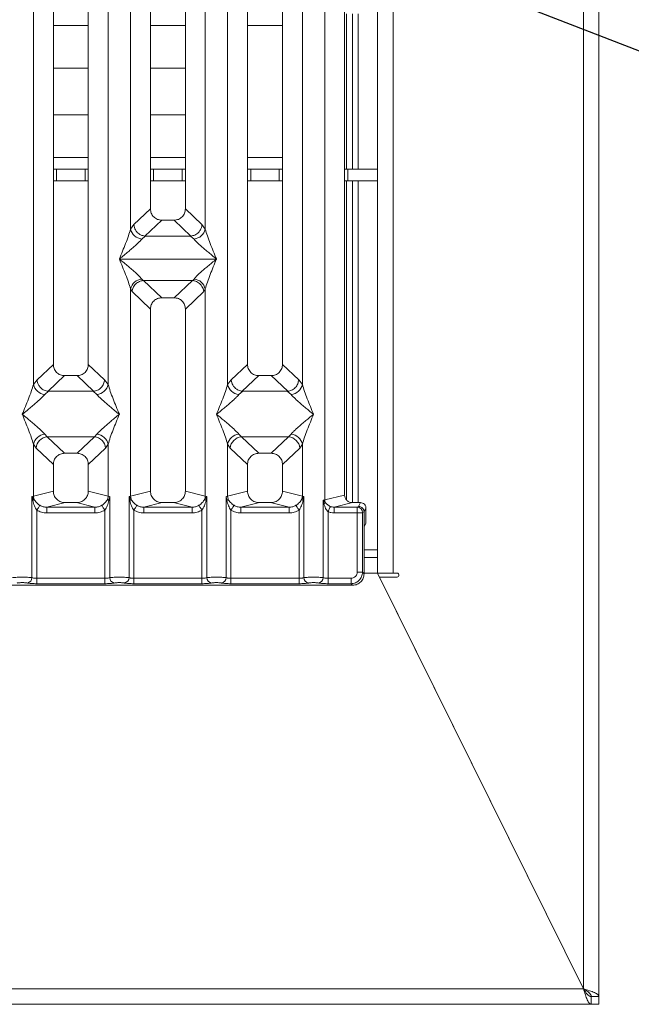
# Model space of a CAD drawing. Units: millimetres. Extents: x 5 to 415, y 5 to 292.
# Drawn here: x 168 to 184, y 78 to 103 of the extents above; entities that cross this region are included whole.
import ezdxf

# ---------------------------------------------------------------- set-up
doc = ezdxf.new("R2010")
doc.units = ezdxf.units.MM
doc.layers.add('BEMAßUNG', color=96, linetype='Continuous')
doc.dimstyles.new('SLDDIMSTYLE3', dxfattribs={"dimtxt": 0.18, "dimasz": 1.016, "dimexe": 0, "dimexo": 0.0625, "dimgap": 0, "dimtad": 0, "dimtih": 1, "dimtoh": 1, "dimdec": 0, "dimrnd": 1e-09, "dimzin": 0, "dimdsep": 46, "dimtxsty": 'Standard', "dimblk1": 'DOT', "dimblk2": 'DOT', "dimsah": 1, "dimcen": 0.09, "dimadec": 0, "dimazin": 0, "dimtfac": 1.016, "dimtdec": 0, "dimtofl": 0, "dimtmove": 0, "dimatfit": 3, "dimldrblk": 'DOT', "dimfxl": 0, "dimfrac": 2, "dimtolj": 1, "dimtzin": 0, "dimarcsym": 0})

# ---------------------------------------------------------------- blocks, each defined once
blk = doc.blocks.new('_DOT')
at = {"color": 0, "linetype": 'ByBlock', "lineweight": -2}
blk.add_line((-0.5, 0), (-1, 0), dxfattribs=at)
at = {"color": 0, "linetype": 'ByBlock', "const_width": 0.5}
blk.add_lwpolyline([(-0.25, 0, 1), (0.25, 0, 1)], format="xyb", close=True, dxfattribs=at)

msp = doc.modelspace()

# ---------------------------------------------------------------- linework, layer by layer
at = {"color": 7, "linetype": 'Continuous', "lineweight": 15}
for p, q in [((177.2078, 152.7919), (177.2078, 89.4919)), ((177.6078, 89.0919), (177.6078, 152.7919)), ((182.5078, 152.7919), (182.5078, 78.3933)), ((182.9078, 78.1919), (182.9078, 152.7919)), ((168.8581, 116.5474), (168.8581, 94.4671)), ((169.7581, 94.4671), (169.7581, 116.5474)), ((170.8465, 97.9517), (170.8465, 116.5474)), ((171.3581, 116.5474), (171.3581, 98.4701)), ((172.2581, 98.4701), (172.2581, 116.5474)), ((172.7698, 116.5474), (172.7698, 97.9517)), ((173.8581, 116.5474), (173.8581, 94.4671)), ((174.7581, 94.4671), (174.7581, 116.5474)), ((175.8465, 90.9793), (175.8465, 116.5474)), ((176.3581, 116.5474), (176.3581, 91.1039)), ((168.3465, 93.9517), (168.3465, 109.4653)), ((170.2698, 109.4653), (170.2698, 93.9517)), ((173.3465, 93.9517), (173.3465, 109.4653)), ((175.2698, 109.4653), (175.2698, 93.9517)), ((176.5578, 103.4919), (176.5578, 99.4919)), ((176.7078, 103.4919), (176.7078, 99.4919)), ((168.8581, 102.0919), (169.7581, 102.0919)), ((171.3581, 102.0919), (172.2581, 102.0919)), ((169.7581, 100.8919), (168.8581, 100.8919)), ((172.2581, 100.8919), (171.3581, 100.8919)), ((168.8581, 99.4919), (168.9392, 99.4919)), ((168.9392, 99.4919), (168.9392, 99.1919)), ((169.6764, 99.4919), (168.9392, 99.4919)), ((169.6764, 99.1919), (169.6764, 99.4919)), ((169.6764, 99.4919), (169.7581, 99.4919)), ((171.3581, 99.4919), (171.4392, 99.4919)), ((171.4392, 99.4919), (171.4392, 99.1919)), ((172.1764, 99.4919), (171.4392, 99.4919)), ((172.1764, 99.1919), (172.1764, 99.4919)), ((172.1764, 99.4919), (172.2581, 99.4919)), ((173.8581, 99.4919), (173.9392, 99.4919)), ((173.9392, 99.4919), (173.9392, 99.1919)), ((174.6764, 99.4919), (173.9392, 99.4919)), ((174.6764, 99.1919), (174.6764, 99.4919)), ((174.6764, 99.4919), (174.7581, 99.4919)), ((176.3581, 99.4919), (176.4392, 99.4919)), ((176.4392, 99.4919), (176.4392, 99.1919)), ((177.2078, 99.4919), (176.4392, 99.4919)), ((168.9392, 99.1919), (168.8581, 99.1919)), ((169.6764, 99.1919), (168.9392, 99.1919)), ((169.7581, 99.1919), (169.6764, 99.1919)), ((171.4392, 99.1919), (171.3581, 99.1919)), ((172.1764, 99.1919), (171.4392, 99.1919)), ((172.2581, 99.1919), (172.1764, 99.1919)), ((173.9392, 99.1919), (173.8581, 99.1919)), ((174.6764, 99.1919), (173.9392, 99.1919)), ((174.7581, 99.1919), (174.6764, 99.1919)), ((176.4392, 99.1919), (176.3581, 99.1919)), ((177.2078, 99.1919), (176.4392, 99.1919)), ((176.5578, 99.1919), (176.5578, 90.9081)), ((176.7078, 99.1919), (176.7078, 90.9073)), ((171.3581, 98.4701), (170.9308, 98.0649)), ((172.6854, 98.0649), (172.2581, 98.4701)), ((171.6476, 98.1817), (171.2161, 97.7725)), ((171.6476, 98.1817), (171.9686, 98.1817)), ((172.4002, 97.7725), (171.9686, 98.1817)), ((170.9308, 98.0649), (170.8465, 97.9517)), ((172.7698, 97.9517), (172.6854, 98.0649)), ((171.2234, 97.7722), (171.1349, 97.695)), ((171.2161, 97.7725), (171.2234, 97.7722)), ((172.3929, 97.7722), (171.2234, 97.7722)), ((172.4002, 97.7725), (172.3929, 97.7722)), ((172.4814, 97.695), (172.3929, 97.7722)), ((170.5581, 97.1814), (170.559, 97.1802)), ((170.559, 97.1802), (170.5581, 97.1789)), ((173.0572, 97.1802), (170.559, 97.1802)), ((173.0572, 97.1802), (173.0581, 97.1814)), ((173.0581, 97.1789), (173.0572, 97.1802)), ((171.1349, 96.6654), (171.1686, 96.6256)), ((171.1686, 96.6256), (171.1789, 96.6261)), ((171.1789, 96.6261), (172.4373, 96.6261)), ((171.1789, 96.6261), (171.6476, 96.1817)), ((172.4373, 96.6261), (171.9686, 96.1817)), ((172.4373, 96.6261), (172.4477, 96.6256)), ((172.4477, 96.6256), (172.4814, 96.6654)), ((170.8465, 91.0776), (170.8465, 96.4087)), ((170.8465, 96.4087), (170.8856, 96.3413)), ((170.8856, 96.3413), (171.3581, 95.8933)), ((172.7307, 96.3413), (172.2581, 95.8933)), ((172.7307, 96.3413), (172.7698, 96.4087)), ((172.7698, 96.4087), (172.7698, 91.0776)), ((171.9686, 96.1817), (171.6476, 96.1817)), ((171.3581, 95.8933), (171.3581, 91.2023)), ((172.2581, 91.2023), (172.2581, 95.8933)), ((168.8581, 94.4671), (168.4398, 94.0704)), ((170.1765, 94.0704), (169.7581, 94.4671)), ((173.8581, 94.4671), (173.4398, 94.0704)), ((175.1765, 94.0704), (174.7581, 94.4671)), ((168.4398, 94.0704), (168.3465, 93.9517)), ((169.1476, 94.1787), (168.7236, 93.7766)), ((169.1476, 94.1787), (169.4686, 94.1787)), ((169.8927, 93.7766), (169.4686, 94.1787)), ((170.2698, 93.9517), (170.1765, 94.0704)), ((173.4398, 94.0704), (173.3465, 93.9517)), ((174.1476, 94.1787), (173.7236, 93.7766)), ((174.1476, 94.1787), (174.4686, 94.1787)), ((174.8927, 93.7766), (174.4686, 94.1787)), ((175.2698, 93.9517), (175.1765, 94.0704)), ((168.7344, 93.7762), (168.6349, 93.695)), ((168.7236, 93.7766), (168.7344, 93.7762)), ((169.8818, 93.7762), (168.7344, 93.7762)), ((169.8818, 93.7762), (169.8927, 93.7766)), ((169.9814, 93.695), (169.8818, 93.7762)), ((173.7344, 93.7762), (173.6349, 93.695)), ((173.7236, 93.7766), (173.7344, 93.7762)), ((174.8818, 93.7762), (173.7344, 93.7762)), ((174.8818, 93.7762), (174.8927, 93.7766)), ((174.9814, 93.695), (174.8818, 93.7762)), ((168.6349, 92.6679), (168.7006, 92.6025)), ((168.7006, 92.6025), (169.9156, 92.6025)), ((168.7006, 92.6025), (169.1476, 92.1787)), ((169.4686, 92.1787), (169.9156, 92.6025)), ((169.9156, 92.6025), (169.9814, 92.6679)), ((173.6349, 92.6679), (173.7006, 92.6025)), ((174.9156, 92.6025), (173.7006, 92.6025)), ((173.7006, 92.6025), (174.1476, 92.1787)), ((174.4686, 92.1787), (174.9156, 92.6025)), ((174.9156, 92.6025), (174.9814, 92.6679)), ((168.3465, 91.0776), (168.3465, 92.4112)), ((168.3465, 92.4112), (168.4123, 92.313)), ((168.4123, 92.313), (168.8581, 91.8903)), ((170.204, 92.313), (169.7581, 91.8903)), ((170.2698, 92.4112), (170.204, 92.313)), ((170.2698, 92.4112), (170.2698, 91.0776)), ((173.3465, 91.0776), (173.3465, 92.4112)), ((173.3465, 92.4112), (173.4123, 92.313)), ((173.8581, 91.8903), (173.4123, 92.313)), ((175.204, 92.313), (174.7581, 91.8903)), ((175.204, 92.313), (175.2698, 92.4112)), ((175.2698, 92.4112), (175.2698, 91.0776)), ((169.4686, 92.1787), (169.1476, 92.1787)), ((174.4686, 92.1787), (174.1476, 92.1787)), ((168.8581, 91.8903), (168.8581, 91.2023)), ((169.7581, 91.2023), (169.7581, 91.8903)), ((173.8581, 91.8903), (173.8581, 91.2023)), ((174.7581, 91.2023), (174.7581, 91.8903)), ((168.3076, 91.0659), (168.3465, 91.0776)), ((168.3076, 88.9775), (168.3076, 91.0659)), ((168.3583, 90.9985), (168.3076, 91.0659)), ((168.3076, 91.0659), (168.3261, 90.9589)), ((168.8581, 91.2023), (168.3465, 91.0776)), ((168.3465, 91.0776), (168.3582, 90.9984)), ((170.2698, 91.0776), (169.7581, 91.2023)), ((170.2698, 91.0776), (170.258, 90.9985)), ((170.2698, 91.0776), (170.3087, 91.0659)), ((170.2902, 90.9589), (170.3087, 91.0659)), ((170.3087, 91.0659), (170.3087, 88.9775)), ((170.8076, 91.0659), (170.8465, 91.0776)), ((170.8076, 88.9775), (170.8076, 91.0659)), ((170.8582, 90.9985), (170.8076, 91.0659)), ((170.8076, 91.0659), (170.8261, 90.9589)), ((171.3581, 91.2023), (170.8465, 91.0776)), ((172.7698, 91.0776), (172.2581, 91.2023)), ((172.8087, 91.0659), (172.758, 90.9985)), ((172.7698, 91.0776), (172.8087, 91.0659)), ((172.7902, 90.9589), (172.8087, 91.0659)), ((172.8087, 91.0659), (172.8087, 88.9775)), ((173.3076, 91.0659), (173.3465, 91.0776)), ((173.3076, 88.9775), (173.3076, 91.0659)), ((173.3076, 91.0659), (173.3261, 90.9589)), ((173.3465, 91.0776), (173.8581, 91.2023)), ((173.3582, 90.9985), (173.3465, 91.0776)), ((175.2698, 91.0776), (174.7581, 91.2023)), ((175.2698, 91.0776), (175.258, 90.9984)), ((175.2698, 91.0776), (175.3087, 91.0659)), ((175.2902, 90.9589), (175.3087, 91.0659)), ((175.3087, 91.0659), (175.3087, 88.9775)), ((175.8465, 90.9793), (176.3581, 91.1039)), ((169.1642, 90.9073), (168.6877, 90.7912)), ((168.6877, 90.6416), (168.6877, 90.7912)), ((168.6877, 90.7912), (169.9286, 90.7912)), ((169.1642, 90.9073), (169.452, 90.9073)), ((169.9286, 90.7912), (169.452, 90.9073)), ((169.9286, 90.6416), (169.9286, 90.7912)), ((171.6642, 90.9073), (171.1877, 90.7912)), ((171.1877, 90.6416), (171.1877, 90.7912)), ((171.1877, 90.7912), (172.4286, 90.7912)), ((171.6642, 90.9073), (171.952, 90.9073)), ((172.4286, 90.7912), (171.952, 90.9073)), ((172.4286, 90.6416), (172.4286, 90.7912)), ((174.1642, 90.9073), (173.6877, 90.7912)), ((173.6877, 90.6416), (173.6877, 90.7912)), ((173.6877, 90.7912), (174.9286, 90.7912)), ((174.1642, 90.9073), (174.452, 90.9073)), ((174.9286, 90.7912), (174.452, 90.9073)), ((174.9286, 90.6416), (174.9286, 90.7912)), ((175.8076, 90.9695), (175.8465, 90.9793)), ((175.8076, 88.9775), (175.8076, 90.9695)), ((175.856, 90.9207), (175.8076, 90.9695)), ((175.8076, 90.9695), (175.8257, 90.8768)), ((176.5622, 90.9073), (176.0857, 90.7912)), ((176.0857, 90.7912), (176.0857, 90.6416)), ((176.0857, 90.7912), (176.6828, 90.7912)), ((176.5622, 90.9073), (176.7685, 90.9073)), ((176.7197, 90.8096), (176.6828, 90.7912)), ((176.7685, 90.9073), (176.7197, 90.8096)), ((176.9083, 90.7673), (176.8594, 90.6694)), ((176.9083, 90.4957), (176.9083, 90.7673)), ((168.4323, 90.7156), (168.4323, 88.9594)), ((169.9286, 90.6416), (168.6877, 90.6416)), ((170.184, 88.9594), (170.184, 90.7156)), ((170.9323, 90.7156), (170.9323, 88.9594)), ((172.4286, 90.6416), (171.1877, 90.6416)), ((172.684, 88.9594), (172.684, 90.7156)), ((173.4323, 90.7156), (173.4323, 88.9594)), ((174.9286, 90.6416), (173.6877, 90.6416)), ((175.184, 88.9594), (175.184, 90.7156)), ((175.9323, 90.6745), (175.9323, 88.9594)), ((176.6814, 90.6416), (176.0857, 90.6416)), ((176.6814, 89.1178), (176.6814, 90.6416)), ((176.8201, 90.6416), (176.6814, 90.6416)), ((176.8201, 90.6416), (176.8201, 89.1178)), ((176.8594, 90.6704), (176.8214, 90.6515)), ((176.8594, 90.6694), (176.8594, 90.6704)), ((176.8594, 90.6694), (176.8594, 90.0947)), ((176.9042, 90.371), (176.8659, 90.2942)), ((176.8594, 89.0785), (176.8594, 90.0947)), ((177.2078, 89.4919), (176.8594, 89.4919)), ((177.2078, 89.4919), (177.2078, 89.0919)), ((176.8201, 89.1178), (176.6814, 89.1178)), ((176.8594, 89.0785), (176.8201, 89.1178)), ((177.2078, 89.0919), (182.5069, 78.3919)), ((177.2078, 89.0919), (177.6078, 89.0919)), ((182.5078, 78.3933), (177.2583, 88.9919)), ((177.2583, 88.9919), (177.7078, 88.9919)), ((177.7078, 89.0919), (177.6078, 89.0919)), ((167.054, 88.7814), (176.5623, 88.7814)), ((168.4323, 88.8207), (168.4323, 88.9594)), ((168.4323, 88.9594), (170.184, 88.9594)), ((170.184, 88.8207), (168.4323, 88.8207)), ((170.184, 88.8207), (170.184, 88.9594)), ((170.9323, 88.8207), (170.9323, 88.9594)), ((172.684, 88.9594), (170.9323, 88.9594)), ((172.684, 88.8207), (170.9323, 88.8207)), ((172.684, 88.8207), (172.684, 88.9594)), ((173.4323, 88.8207), (173.4323, 88.9594)), ((175.184, 88.9594), (173.4323, 88.9594)), ((175.184, 88.8207), (173.4323, 88.8207)), ((175.184, 88.8207), (175.184, 88.9594)), ((175.9323, 88.8207), (175.9323, 88.9594)), ((176.523, 88.9594), (175.9323, 88.9594)), ((176.523, 88.8207), (175.9323, 88.8207)), ((176.523, 88.8207), (176.523, 88.9594)), ((176.5623, 88.7814), (176.523, 88.8207)), ((178.3473, 86.7932), (178.3462, 86.7932)), ((178.4452, 86.5932), (178.4463, 86.5932)), ((181.2078, 81.0151), (181.2078, 81.0179)), ((109.1087, 78.3919), (182.5069, 78.3919)), ((182.7078, 77.9919), (182.7078, 78.1919)), ((182.9078, 78.1919), (182.7078, 78.1919)), ((182.7078, 78.1919), (182.9078, 78.1919)), ((182.9078, 77.9919), (182.9078, 78.1919)), ((108.9078, 77.9919), (182.7078, 77.9919)), ((182.9078, 77.9919), (182.7078, 77.9919))]:
    msp.add_line(p, q, dxfattribs=at)
at = {"color": 8, "linetype": 'Continuous', "lineweight": 15}
for p, q in [((176.4078, 103.4919), (176.4078, 99.4919)), ((168.8581, 103.1919), (169.7581, 103.1919)), ((171.3581, 103.1919), (172.2581, 103.1919)), ((173.8581, 103.1919), (174.7581, 103.1919)), ((169.7581, 99.7919), (168.8581, 99.7919)), ((172.2581, 99.7919), (171.3581, 99.7919)), ((174.7581, 99.7919), (173.8581, 99.7919)), ((176.4078, 99.1919), (176.4078, 90.9764)), ((177.2078, 89.6919), (176.8594, 89.6919)), ((177.2078, 89.0919), (176.8594, 89.0919)), ((178.2984, 86.8919), (178.2973, 86.8919)), ((178.5454, 86.3932), (178.5443, 86.3932)), ((182.5078, 78.3919), (182.5078, 78.3933))]:
    msp.add_line(p, q, dxfattribs=at)
at = {"color": 7, "linetype": 'Continuous', "lineweight": 15, "flags": 128}
for points in [[(168.4323, 90.7156), (168.446, 90.7369), (168.4593, 90.7577), (168.4718, 90.7772), (168.4832, 90.795), (168.4931, 90.8105), (168.5013, 90.8232), (168.5074, 90.8328), (168.5114, 90.8391)], [(170.184, 90.7156), (170.1703, 90.7369), (170.157, 90.7577), (170.1445, 90.7772), (170.1331, 90.795), (170.1232, 90.8105), (170.115, 90.8232), (170.1088, 90.8328), (170.1048, 90.8391)], [(171.0114, 90.8391), (171.0074, 90.8328), (171.0013, 90.8232), (170.9931, 90.8105), (170.9832, 90.795), (170.9718, 90.7772), (170.9593, 90.7577), (170.946, 90.7369), (170.9323, 90.7156)], [(172.684, 90.7156), (172.6703, 90.7369), (172.657, 90.7577), (172.6445, 90.7772), (172.6331, 90.795), (172.6232, 90.8105), (172.615, 90.8232), (172.6088, 90.8328), (172.6048, 90.8391)], [(173.5114, 90.8391), (173.5074, 90.8328), (173.5013, 90.8232), (173.4931, 90.8105), (173.4832, 90.795), (173.4718, 90.7772), (173.4593, 90.7577), (173.446, 90.7369), (173.4323, 90.7156)], [(175.184, 90.7156), (175.1703, 90.7369), (175.157, 90.7577), (175.1445, 90.7772), (175.1331, 90.795), (175.1232, 90.8105), (175.115, 90.8232), (175.1088, 90.8328), (175.1048, 90.8391)], [(175.9323, 90.6745), (175.943, 90.6981), (175.9534, 90.721), (175.9632, 90.7425), (175.972, 90.762), (175.9797, 90.7788), (175.9859, 90.7925), (175.9905, 90.8026), (175.9933, 90.8089)]]:
    msp.add_lwpolyline(points, dxfattribs=at)
at = {"color": 7, "linetype": 'Continuous', "lineweight": 15}
for centre, radius, start, end in [((171.1687, 98.0233), 0.33, 192.52042, 264.11634), ((172.4476, 98.0233), 0.33, 275.88364, 347.47959), ((171.1687, 96.3371), 0.3301, 95.885, 167.4783), ((172.4476, 96.3371), 0.3301, 12.5218, 84.115), ((168.6687, 94.0232), 0.33, 192.51887, 264.11797), ((169.9476, 94.0232), 0.33, 275.882, 347.48123), ((173.6687, 94.0232), 0.33, 192.51888, 264.1179), ((174.9476, 94.0232), 0.33, 275.88208, 347.48117), ((168.6687, 92.3396), 0.33, 95.88378, 167.47953), ((168.7272, 92.2877), 0.316, 94.82582, 175.39552), ((169.8891, 92.2877), 0.316, 4.60432, 85.17427), ((169.9476, 92.3396), 0.33, 12.52035, 84.11642), ((173.6687, 92.3396), 0.33, 95.88366, 167.47959), ((173.7272, 92.2877), 0.316, 94.82585, 175.39556), ((174.889, 92.2877), 0.316, 4.60444, 85.17416), ((174.9476, 92.3396), 0.33, 12.52043, 84.11635), ((171.1588, 91.0835), 0.3124, 181.07389, 195.78756), ((172.4574, 91.0835), 0.3124, 344.21285, 358.92571), ((170.7663, 91.0403), 0.101, 306.32628, 335.551), ((172.85, 91.0403), 0.101, 204.44847, 233.67425), ((175.7605, 90.9543), 0.1013, 310.05335, 340.61133), ((176.0549, 90.9832), 0.2084, 181.07615, 197.44908), ((176.6806, 90.6505), 0.1408, 0.44412, 89.13261), ((177.7078, 89.0419), 0.05, 270, 90), ((168.1654, 88.9787), 0.1422, 280.43895, 359.52516), ((170.4509, 88.9787), 0.1422, 180.47521, 259.56068), ((170.6654, 88.9787), 0.1422, 280.43932, 359.52479), ((172.9509, 88.9787), 0.1422, 180.4753, 259.56059), ((173.1654, 88.9787), 0.1422, 280.43936, 359.52475), ((175.4509, 88.9787), 0.1422, 180.47527, 259.56061), ((175.6654, 88.9787), 0.1422, 280.43937, 359.52474)]:
    msp.add_arc(centre, radius, start, end, dxfattribs=at)
for points, knots in [([(171.3581, 98.4701), (171.3619, 98.4332), (171.3676, 98.3766), (171.4033, 98.309), (171.4402, 98.2635), (171.4859, 98.2267), (171.5539, 98.1911), (171.6106, 98.1854), (171.6476, 98.1817)], [0, 0, 0, 0, 0.2422999, 0.3710266, 0.4993663, 0.6275531, 0.7568233, 1, 1, 1, 1]), ([(171.9686, 98.1817), (172.0057, 98.1854), (172.0624, 98.1911), (172.1303, 98.2267), (172.176, 98.2634), (172.2129, 98.3089), (172.2486, 98.3766), (172.2544, 98.4332), (172.2581, 98.4701)], [0, 0, 0, 0, 0.2431759, 0.3722166, 0.5006331, 0.6287303, 0.757701, 1, 1, 1, 1]), ([(170.5581, 97.1814), (170.6124, 97.3148), (170.6939, 97.5149), (170.7949, 97.776), (170.8293, 97.8932), (170.8465, 97.9517)], [0, 0, 0, 0, 0.5002159, 0.7504579, 1, 1, 1, 1]), ([(170.9308, 98.0649), (170.9344, 98.0389), (170.9408, 97.9919), (170.9724, 97.9234), (171.025, 97.8534), (171.1098, 97.7916), (171.1818, 97.7787), (171.2161, 97.7725)], [0, 0, 0, 0, 0.1783734, 0.3214045, 0.50064, 0.7621947, 1, 1, 1, 1]), ([(172.6854, 98.0649), (172.6819, 98.0389), (172.6754, 97.9919), (172.6439, 97.9234), (172.5912, 97.8534), (172.5065, 97.7916), (172.4345, 97.7787), (172.4002, 97.7725)], [0, 0, 0, 0, 0.1783718, 0.321377, 0.5006386, 0.762186, 1, 1, 1, 1]), ([(172.7698, 97.9517), (172.787, 97.8932), (172.8214, 97.776), (172.9224, 97.5149), (173.0038, 97.3148), (173.0581, 97.1814)], [0, 0, 0, 0, 0.249542, 0.4997841, 1, 1, 1, 1]), ([(171.1349, 97.695), (171.1215, 97.6782), (171.1008, 97.652), (171.0615, 97.6119), (171.0188, 97.5705), (170.9589, 97.5161), (170.8769, 97.4449), (170.7825, 97.3655), (170.674, 97.2762), (170.5989, 97.2148), (170.5581, 97.1814)], [0, 0, 0, 0, 0.1158951, 0.1806628, 0.2504036, 0.3670413, 0.5001455, 0.6587924, 0.8145197, 1, 1, 1, 1]), ([(173.0581, 97.1814), (173.0173, 97.2148), (172.9422, 97.2762), (172.8338, 97.3655), (172.7394, 97.4448), (172.6573, 97.5162), (172.5858, 97.5814), (172.5238, 97.6419), (172.4948, 97.6781), (172.4814, 97.695)], [0, 0, 0, 0, 0.1854933, 0.3412503, 0.4999282, 0.6330346, 0.7497067, 0.884077, 1, 1, 1, 1]), ([(170.8465, 96.4087), (170.8293, 96.4672), (170.7949, 96.5844), (170.6939, 96.8454), (170.6124, 97.0455), (170.5581, 97.1789)], [0, 0, 0, 0, 0.2495336, 0.4997909, 1, 1, 1, 1]), ([(170.5581, 97.1789), (170.5989, 97.1456), (170.674, 97.0842), (170.7825, 96.9948), (170.8769, 96.9155), (170.959, 96.8442), (171.0305, 96.779), (171.0925, 96.7185), (171.1214, 96.6822), (171.1349, 96.6654)], [0, 0, 0, 0, 0.1854947, 0.3412442, 0.499932, 0.6330308, 0.749704, 0.8840832, 1, 1, 1, 1]), ([(172.4814, 96.6654), (172.4947, 96.6822), (172.5155, 96.7083), (172.5548, 96.7485), (172.5975, 96.7899), (172.6574, 96.8442), (172.7393, 96.9155), (172.8338, 96.9948), (172.9422, 97.0842), (173.0173, 97.1456), (173.0581, 97.1789)], [0, 0, 0, 0, 0.1158962, 0.1806644, 0.2504058, 0.3670445, 0.5001412, 0.6587894, 0.8145268, 1, 1, 1, 1]), ([(173.0581, 97.1789), (173.0038, 97.0455), (172.9224, 96.8454), (172.8214, 96.5844), (172.787, 96.4672), (172.7698, 96.4087)], [0, 0, 0, 0, 0.5002091, 0.7504665, 1, 1, 1, 1]), ([(170.8856, 96.3413), (170.8924, 96.3762), (170.906, 96.446), (170.9636, 96.5247), (171.0231, 96.5734), (171.0872, 96.6096), (171.1369, 96.6193), (171.1686, 96.6256)], [0, 0, 0, 0, 0.2499017, 0.4994282, 0.6482267, 0.775659, 1, 1, 1, 1]), ([(172.4477, 96.6256), (172.4804, 96.6189), (172.5508, 96.6047), (172.6329, 96.5455), (172.6856, 96.4792), (172.7186, 96.414), (172.7263, 96.3675), (172.7307, 96.3413)], [0, 0, 0, 0, 0.2316605, 0.4991414, 0.6664036, 0.8125004, 1, 1, 1, 1]), ([(171.6476, 96.1817), (171.6106, 96.178), (171.5539, 96.1722), (171.486, 96.1367), (171.4403, 96.0999), (171.4033, 96.0544), (171.3676, 95.9868), (171.3619, 95.9302), (171.3581, 95.8933)], [0, 0, 0, 0, 0.2431794, 0.3722199, 0.5006357, 0.6287325, 0.7577022, 1, 1, 1, 1]), ([(172.2581, 95.8933), (172.2544, 95.9302), (172.2486, 95.9867), (172.213, 96.0544), (172.176, 96.0999), (172.1303, 96.1367), (172.0624, 96.1722), (172.0057, 96.178), (171.9686, 96.1817)], [0, 0, 0, 0, 0.242298, 0.3710473, 0.4993656, 0.6275512, 0.7568207, 1, 1, 1, 1]), ([(168.8581, 94.4671), (168.8619, 94.4302), (168.8676, 94.3736), (168.9033, 94.306), (168.9402, 94.2605), (168.9859, 94.2237), (169.0539, 94.1881), (169.1106, 94.1824), (169.1476, 94.1787)], [0, 0, 0, 0, 0.2423194, 0.3710432, 0.4993797, 0.6275626, 0.7568295, 1, 1, 1, 1]), ([(169.4686, 94.1787), (169.5057, 94.1824), (169.5624, 94.1881), (169.6303, 94.2237), (169.676, 94.2604), (169.7129, 94.3059), (169.7486, 94.3736), (169.7544, 94.4302), (169.7581, 94.4671)], [0, 0, 0, 0, 0.2431689, 0.3722067, 0.50062, 0.6287142, 0.7576813, 1, 1, 1, 1]), ([(173.8581, 94.4671), (173.8619, 94.4302), (173.8676, 94.3736), (173.9033, 94.306), (173.9402, 94.2605), (173.9859, 94.2237), (174.0539, 94.1881), (174.1106, 94.1824), (174.1476, 94.1787)], [0, 0, 0, 0, 0.2423194, 0.371043, 0.4993794, 0.6275625, 0.7568297, 1, 1, 1, 1]), ([(174.4686, 94.1787), (174.5057, 94.1824), (174.5624, 94.1881), (174.6303, 94.2237), (174.676, 94.2604), (174.7129, 94.3059), (174.7486, 94.3736), (174.7544, 94.4302), (174.7581, 94.4671)], [0, 0, 0, 0, 0.2431694, 0.3722068, 0.5006202, 0.6287142, 0.7576814, 1, 1, 1, 1]), ([(168.4398, 94.0704), (168.4427, 94.0467), (168.4482, 94.0028), (168.4774, 93.9333), (168.5303, 93.8599), (168.6174, 93.7958), (168.6893, 93.7828), (168.7236, 93.7766)], [0, 0, 0, 0, 0.1616809, 0.2992034, 0.5009217, 0.7623622, 1, 1, 1, 1]), ([(170.1765, 94.0704), (170.1704, 94.0336), (170.1584, 93.9601), (170.0913, 93.8642), (169.999, 93.7958), (169.927, 93.7828), (169.8927, 93.7766)], [0, 0, 0, 0, 0.2503728, 0.500161, 0.7619971, 1, 1, 1, 1]), ([(173.4398, 94.0704), (173.443, 94.0453), (173.4489, 93.9995), (173.4792, 93.9305), (173.5218, 93.8721), (173.5743, 93.8284), (173.6391, 93.7913), (173.69, 93.7824), (173.7236, 93.7766)], [0, 0, 0, 0, 0.1711535, 0.3117201, 0.5002904, 0.647863, 0.7676621, 1, 1, 1, 1]), ([(174.8927, 93.7766), (174.927, 93.7828), (174.999, 93.7958), (175.0913, 93.8642), (175.1584, 93.9601), (175.1704, 94.0336), (175.1765, 94.0704)], [0, 0, 0, 0, 0.2380083, 0.4998398, 0.7496275, 1, 1, 1, 1]), ([(168.0581, 93.1815), (168.1124, 93.3148), (168.1939, 93.5149), (168.2949, 93.776), (168.3293, 93.8932), (168.3465, 93.9517)], [0, 0, 0, 0, 0.5002159, 0.750458, 1, 1, 1, 1]), ([(170.2698, 93.9517), (170.287, 93.8932), (170.3214, 93.776), (170.4224, 93.5149), (170.5038, 93.3148), (170.5581, 93.1815)], [0, 0, 0, 0, 0.2495421, 0.499784, 1, 1, 1, 1]), ([(173.0581, 93.1815), (173.1124, 93.3148), (173.1939, 93.5149), (173.2949, 93.776), (173.3293, 93.8932), (173.3465, 93.9517)], [0, 0, 0, 0, 0.5002159, 0.750458, 1, 1, 1, 1]), ([(175.2698, 93.9517), (175.287, 93.8932), (175.3214, 93.776), (175.4224, 93.5149), (175.5038, 93.3148), (175.5581, 93.1815)], [0, 0, 0, 0, 0.249542, 0.4997841, 1, 1, 1, 1]), ([(168.6349, 93.695), (168.6215, 93.6782), (168.6008, 93.652), (168.5615, 93.6119), (168.5188, 93.5705), (168.4589, 93.5161), (168.3769, 93.4449), (168.2825, 93.3655), (168.174, 93.2762), (168.099, 93.2148), (168.0581, 93.1815)], [0, 0, 0, 0, 0.1159028, 0.1806705, 0.2504111, 0.3670492, 0.5001448, 0.6587922, 0.8145287, 1, 1, 1, 1]), ([(170.5581, 93.1815), (170.5173, 93.2148), (170.4422, 93.2762), (170.3338, 93.3655), (170.2394, 93.4448), (170.1573, 93.5162), (170.0858, 93.5814), (170.0238, 93.6419), (169.9948, 93.6782), (169.9814, 93.695)], [0, 0, 0, 0, 0.1854933, 0.3412419, 0.4999284, 0.6330348, 0.7496984, 0.8840768, 1, 1, 1, 1]), ([(173.6349, 93.695), (173.6215, 93.6782), (173.6008, 93.652), (173.5615, 93.6119), (173.5188, 93.5705), (173.4589, 93.5161), (173.3769, 93.4449), (173.2825, 93.3655), (173.174, 93.2762), (173.099, 93.2148), (173.0581, 93.1815)], [0, 0, 0, 0, 0.1159026, 0.1806704, 0.2504112, 0.3670491, 0.5001448, 0.658792, 0.8145282, 1, 1, 1, 1]), ([(175.5581, 93.1815), (175.5173, 93.2148), (175.4422, 93.2762), (175.3338, 93.3655), (175.2394, 93.4448), (175.1573, 93.5162), (175.0858, 93.5814), (175.0238, 93.6419), (174.9948, 93.6782), (174.9814, 93.695)], [0, 0, 0, 0, 0.1854934, 0.3412417, 0.4999284, 0.6330347, 0.7496985, 0.8840769, 1, 1, 1, 1]), ([(168.3465, 92.4112), (168.3293, 92.4697), (168.2949, 92.5869), (168.1939, 92.848), (168.1124, 93.0481), (168.0581, 93.1815)], [0, 0, 0, 0, 0.249542, 0.4997841, 1, 1, 1, 1]), ([(168.0581, 93.1815), (168.0989, 93.1481), (168.174, 93.0867), (168.2825, 92.9974), (168.3769, 92.9181), (168.459, 92.8467), (168.5305, 92.7815), (168.5925, 92.721), (168.6214, 92.6847), (168.6349, 92.6679)], [0, 0, 0, 0, 0.1854921, 0.3412497, 0.4999364, 0.6330341, 0.7497063, 0.884084, 1, 1, 1, 1]), ([(169.9814, 92.6679), (169.9947, 92.6847), (170.0155, 92.7109), (170.0548, 92.751), (170.0975, 92.7924), (170.1574, 92.8468), (170.2393, 92.918), (170.3338, 92.9973), (170.4422, 93.0867), (170.5173, 93.1481), (170.5581, 93.1815)], [0, 0, 0, 0, 0.1158951, 0.1806627, 0.2504037, 0.367041, 0.5001367, 0.6587835, 0.8145195, 1, 1, 1, 1]), ([(170.5581, 93.1815), (170.5038, 93.0481), (170.4224, 92.848), (170.3214, 92.5869), (170.287, 92.4697), (170.2698, 92.4112)], [0, 0, 0, 0, 0.500216, 0.7504579, 1, 1, 1, 1]), ([(173.3465, 92.4112), (173.3293, 92.4697), (173.2949, 92.5869), (173.1939, 92.848), (173.1124, 93.0481), (173.0581, 93.1815)], [0, 0, 0, 0, 0.249542, 0.4997841, 1, 1, 1, 1]), ([(173.0581, 93.1815), (173.0989, 93.1481), (173.174, 93.0867), (173.2825, 92.9974), (173.3769, 92.9181), (173.459, 92.8467), (173.5305, 92.7815), (173.5925, 92.721), (173.6214, 92.6847), (173.6349, 92.6679)], [0, 0, 0, 0, 0.1854931, 0.34125, 0.4999365, 0.6330342, 0.7497061, 0.8840843, 1, 1, 1, 1]), ([(174.9814, 92.6679), (174.9947, 92.6847), (175.0155, 92.7109), (175.0548, 92.751), (175.0975, 92.7924), (175.1574, 92.8468), (175.2393, 92.918), (175.3338, 92.9973), (175.4422, 93.0867), (175.5173, 93.1481), (175.5581, 93.1815)], [0, 0, 0, 0, 0.1158951, 0.1806627, 0.2504035, 0.3670411, 0.5001366, 0.6587836, 0.81452, 1, 1, 1, 1]), ([(175.5581, 93.1815), (175.5038, 93.0481), (175.4224, 92.848), (175.3214, 92.5869), (175.287, 92.4697), (175.2698, 92.4112)], [0, 0, 0, 0, 0.5002159, 0.750458, 1, 1, 1, 1]), ([(169.1476, 92.1787), (169.1106, 92.175), (169.0539, 92.1692), (168.986, 92.1337), (168.9403, 92.0969), (168.9033, 92.0514), (168.8676, 91.9838), (168.8619, 91.9272), (168.8581, 91.8903)], [0, 0, 0, 0, 0.2431796, 0.3722193, 0.5006352, 0.6287321, 0.7577022, 1, 1, 1, 1]), ([(169.7581, 91.8903), (169.7544, 91.9272), (169.7486, 91.9837), (169.713, 92.0514), (169.676, 92.0969), (169.6303, 92.1337), (169.5624, 92.1692), (169.5057, 92.175), (169.4686, 92.1787)], [0, 0, 0, 0, 0.2422968, 0.3710453, 0.4993631, 0.6275642, 0.7568215, 1, 1, 1, 1]), ([(174.1476, 92.1787), (174.1106, 92.175), (174.0539, 92.1692), (173.986, 92.1337), (173.9403, 92.0969), (173.9033, 92.0514), (173.8676, 91.9838), (173.8619, 91.9272), (173.8581, 91.8903)], [0, 0, 0, 0, 0.2431793, 0.3722194, 0.5006356, 0.6287322, 0.7577022, 1, 1, 1, 1]), ([(174.7581, 91.8903), (174.7544, 91.9272), (174.7486, 91.9837), (174.713, 92.0514), (174.676, 92.0969), (174.6303, 92.1337), (174.5624, 92.1692), (174.5057, 92.175), (174.4686, 92.1787)], [0, 0, 0, 0, 0.24229796, 0.37104726, 0.49936556, 0.62755097, 0.75682054, 1, 1, 1, 1]), ([(168.8581, 91.2023), (168.8622, 91.1649), (168.8686, 91.1073), (168.9066, 91.0386), (168.946, 90.9918), (168.9947, 90.9538), (169.0662, 90.9172), (169.1256, 90.9112), (169.1642, 90.9073)], [0, 0, 0, 0, 0.2361738, 0.3646066, 0.4939658, 0.624085, 0.7555259, 1, 1, 1, 1]), ([(169.452, 90.9073), (169.4906, 90.9112), (169.55, 90.9172), (169.6216, 90.9538), (169.6702, 90.9917), (169.7096, 91.0385), (169.7477, 91.1073), (169.754, 91.1649), (169.7581, 91.2023)], [0, 0, 0, 0, 0.2444751, 0.3757042, 0.5060327, 0.6351769, 0.7638251, 1, 1, 1, 1]), ([(171.3581, 91.2023), (171.3622, 91.1649), (171.3686, 91.1073), (171.4066, 91.0386), (171.446, 90.9918), (171.4947, 90.9538), (171.5662, 90.9172), (171.6256, 90.9112), (171.6642, 90.9073)], [0, 0, 0, 0, 0.2361739, 0.3646071, 0.4939663, 0.6240856, 0.7555258, 1, 1, 1, 1]), ([(171.952, 90.9073), (171.9906, 90.9112), (172.05, 90.9172), (172.1216, 90.9538), (172.1702, 90.9917), (172.2096, 91.0385), (172.2477, 91.1073), (172.254, 91.1649), (172.2581, 91.2023)], [0, 0, 0, 0, 0.2444747, 0.3757042, 0.5060327, 0.6351767, 0.7638252, 1, 1, 1, 1]), ([(173.8581, 91.2023), (173.8622, 91.1649), (173.8686, 91.1073), (173.9066, 91.0386), (173.946, 90.9918), (173.9947, 90.9538), (174.0662, 90.9172), (174.1256, 90.9112), (174.1642, 90.9073)], [0, 0, 0, 0, 0.236174, 0.3646069, 0.493966, 0.6240853, 0.755526, 1, 1, 1, 1]), ([(174.452, 90.9073), (174.4906, 90.9112), (174.55, 90.9172), (174.6216, 90.9538), (174.6702, 90.9917), (174.7096, 91.0385), (174.7477, 91.1073), (174.754, 91.1649), (174.7581, 91.2023)], [0, 0, 0, 0, 0.2444748, 0.3757042, 0.506033, 0.6351768, 0.7638252, 1, 1, 1, 1]), ([(175.3087, 91.0659), (175.3029, 91.0589), (175.2938, 91.0479), (175.2767, 91.0258), (175.2659, 91.01), (175.258, 90.9985)], [0, 0, 0, 0, 0.3144294, 0.4999862, 1, 1, 1, 1]), ([(176.3581, 91.1039), (176.3609, 91.0791), (176.3651, 91.0406), (176.3904, 90.9948), (176.4167, 90.9636), (176.4492, 90.9383), (176.4969, 90.9139), (176.5365, 90.9099), (176.5622, 90.9073)], [0, 0, 0, 0, 0.23616841, 0.36453522, 0.49395589, 0.62401817, 0.75551653, 1, 1, 1, 1]), ([(168.3261, 90.9589), (168.3338, 90.9659), (168.3493, 90.9798), (168.3552, 90.9922), (168.3582, 90.9984)], [0, 0, 0, 0, 0.5000486, 1, 1, 1, 1]), ([(168.3261, 90.9589), (168.3377, 90.9132), (168.3596, 90.8272), (168.4091, 90.7512), (168.4323, 90.7156)], [0, 0, 0, 0, 0.5312221, 1, 1, 1, 1]), ([(168.5114, 90.8391), (168.4952, 90.85), (168.462, 90.8722), (168.4056, 90.923), (168.3772, 90.9682), (168.3582, 90.9984)], [0, 0, 0, 0, 0.240749, 0.491316, 1, 1, 1, 1]), ([(168.6877, 90.7912), (168.6563, 90.793), (168.5943, 90.7966), (168.5389, 90.825), (168.5114, 90.8391)], [0, 0, 0, 0, 0.5054275, 1, 1, 1, 1]), ([(170.1048, 90.8391), (170.0774, 90.825), (170.022, 90.7966), (169.9599, 90.793), (169.9286, 90.7912)], [0, 0, 0, 0, 0.4945725, 1, 1, 1, 1]), ([(170.258, 90.9985), (170.239, 90.9682), (170.2107, 90.9231), (170.1543, 90.8722), (170.1212, 90.85), (170.1048, 90.8391)], [0, 0, 0, 0, 0.5090874, 0.7581452, 1, 1, 1, 1]), ([(170.184, 90.7156), (170.2071, 90.7512), (170.2566, 90.8272), (170.2785, 90.9132), (170.2902, 90.9589)], [0, 0, 0, 0, 0.4683872, 1, 1, 1, 1]), ([(170.2902, 90.9589), (170.2824, 90.9659), (170.267, 90.9798), (170.261, 90.9922), (170.258, 90.9985)], [0, 0, 0, 0, 0.50001607, 1, 1, 1, 1]), ([(170.8261, 90.9589), (170.8377, 90.9132), (170.8596, 90.8272), (170.9091, 90.7512), (170.9323, 90.7156)], [0, 0, 0, 0, 0.5312247, 1, 1, 1, 1]), ([(171.0114, 90.8391), (170.9952, 90.85), (170.962, 90.8722), (170.9056, 90.923), (170.8772, 90.9682), (170.8582, 90.9985)], [0, 0, 0, 0, 0.24074444, 0.49131024, 1, 1, 1, 1]), ([(171.1877, 90.7912), (171.1563, 90.793), (171.0943, 90.7966), (171.0389, 90.825), (171.0114, 90.8391)], [0, 0, 0, 0, 0.5054285, 1, 1, 1, 1]), ([(172.6048, 90.8391), (172.5774, 90.825), (172.522, 90.7966), (172.4599, 90.793), (172.4286, 90.7912)], [0, 0, 0, 0, 0.494572, 1, 1, 1, 1]), ([(172.758, 90.9985), (172.739, 90.9682), (172.7107, 90.9231), (172.6543, 90.8722), (172.6212, 90.85), (172.6048, 90.8391)], [0, 0, 0, 0, 0.5090829, 0.7581432, 1, 1, 1, 1]), ([(172.684, 90.7156), (172.7071, 90.7512), (172.7566, 90.8272), (172.7785, 90.9132), (172.7902, 90.9589)], [0, 0, 0, 0, 0.4683844, 1, 1, 1, 1]), ([(173.3261, 90.9589), (173.3338, 90.9659), (173.3493, 90.9798), (173.3553, 90.9922), (173.3582, 90.9985)], [0, 0, 0, 0, 0.5000304, 1, 1, 1, 1]), ([(173.3261, 90.9589), (173.3377, 90.9132), (173.3596, 90.8272), (173.4091, 90.7512), (173.4323, 90.7156)], [0, 0, 0, 0, 0.5312219, 1, 1, 1, 1]), ([(173.5114, 90.8391), (173.4952, 90.85), (173.462, 90.8722), (173.4056, 90.923), (173.3772, 90.9682), (173.3582, 90.9985)], [0, 0, 0, 0, 0.2407425, 0.4913062, 1, 1, 1, 1]), ([(173.6877, 90.7912), (173.6563, 90.793), (173.5943, 90.7966), (173.5389, 90.825), (173.5114, 90.8391)], [0, 0, 0, 0, 0.5054285, 1, 1, 1, 1]), ([(175.1048, 90.8391), (175.0774, 90.825), (175.022, 90.7966), (174.9599, 90.793), (174.9286, 90.7912)], [0, 0, 0, 0, 0.4945719, 1, 1, 1, 1]), ([(175.258, 90.9984), (175.239, 90.9682), (175.2107, 90.9231), (175.1543, 90.8722), (175.1212, 90.85), (175.1048, 90.8391)], [0, 0, 0, 0, 0.5090779, 0.7581405, 1, 1, 1, 1]), ([(175.184, 90.7156), (175.2071, 90.7512), (175.2566, 90.8272), (175.2785, 90.9132), (175.2902, 90.9589)], [0, 0, 0, 0, 0.468387, 1, 1, 1, 1]), ([(175.2902, 90.9589), (175.2824, 90.9659), (175.267, 90.9798), (175.261, 90.9922), (175.258, 90.9984)], [0, 0, 0, 0, 0.5000495, 1, 1, 1, 1]), ([(175.8257, 90.8768), (175.8378, 90.8372), (175.8555, 90.7794), (175.8958, 90.7126), (175.9209, 90.6864), (175.9323, 90.6745)], [0, 0, 0, 0, 0.5406485, 0.79080941, 1, 1, 1, 1]), ([(175.9933, 90.8089), (175.979, 90.8157), (175.9493, 90.8299), (175.8992, 90.8651), (175.8734, 90.8983), (175.856, 90.9207)], [0, 0, 0, 0, 0.2332117, 0.4834797, 1, 1, 1, 1]), ([(176.0857, 90.7912), (176.0685, 90.7919), (176.0369, 90.7932), (176.007, 90.8039), (175.9933, 90.8089)], [0, 0, 0, 0, 0.5407404, 1, 1, 1, 1]), ([(176.6814, 90.6416), (176.6815, 90.6569), (176.6815, 90.6899), (176.6818, 90.7375), (176.6821, 90.7696), (176.6824, 90.7866), (176.6827, 90.7897), (176.6828, 90.7912)], [0, 0, 0, 0, 0.2046394, 0.4392746, 0.7038534, 0.8481335, 1, 1, 1, 1]), ([(176.7197, 90.8096), (176.731, 90.8087), (176.7521, 90.8071), (176.7863, 90.7941), (176.815, 90.7738), (176.8365, 90.7473), (176.8542, 90.7151), (176.8573, 90.6881), (176.8594, 90.6704)], [0, 0, 0, 0, 0.1552048, 0.2904817, 0.5004005, 0.630785, 0.7577313, 1, 1, 1, 1]), ([(176.9083, 90.7673), (176.9076, 90.7773), (176.9064, 90.7967), (176.8947, 90.8316), (176.8692, 90.8692), (176.8235, 90.901), (176.7869, 90.9052), (176.7685, 90.9073)], [0, 0, 0, 0, 0.1363221, 0.2654581, 0.5009946, 0.7493163, 1, 1, 1, 1]), ([(168.6877, 90.6416), (168.6422, 90.6448), (168.5518, 90.6512), (168.472, 90.6942), (168.4323, 90.7156)], [0, 0, 0, 0, 0.50258181, 1, 1, 1, 1]), ([(170.184, 90.7156), (170.1443, 90.6942), (170.0645, 90.6512), (169.974, 90.6448), (169.9286, 90.6416)], [0, 0, 0, 0, 0.4974189, 1, 1, 1, 1]), ([(171.1877, 90.6416), (171.1422, 90.6448), (171.0518, 90.6512), (170.972, 90.6942), (170.9323, 90.7156)], [0, 0, 0, 0, 0.5025811, 1, 1, 1, 1]), ([(172.684, 90.7156), (172.6443, 90.6942), (172.5645, 90.6512), (172.474, 90.6448), (172.4286, 90.6416)], [0, 0, 0, 0, 0.4974189, 1, 1, 1, 1]), ([(173.6877, 90.6416), (173.6422, 90.6448), (173.5518, 90.6512), (173.472, 90.6942), (173.4323, 90.7156)], [0, 0, 0, 0, 0.5025818, 1, 1, 1, 1]), ([(175.184, 90.7156), (175.1443, 90.6942), (175.0645, 90.6512), (174.974, 90.6448), (174.9286, 90.6416)], [0, 0, 0, 0, 0.4974184, 1, 1, 1, 1]), ([(175.9323, 90.6745), (175.9569, 90.665), (176.0062, 90.6458), (176.0591, 90.643), (176.0857, 90.6416)], [0, 0, 0, 0, 0.4982142, 1, 1, 1, 1]), ([(176.8201, 90.6416), (176.8201, 90.6428), (176.8201, 90.6454), (176.8204, 90.6485), (176.8209, 90.6509), (176.8212, 90.6513), (176.8214, 90.6515)], [0, 0, 0, 0, 0.2532137, 0.4984882, 0.7476096, 1, 1, 1, 1]), ([(176.8594, 90.0947), (176.8595, 90.1188), (176.8596, 90.1689), (176.8611, 90.2342), (176.8633, 90.2812), (176.865, 90.29), (176.8659, 90.2942)], [0, 0, 0, 0, 0.2409011, 0.4999045, 0.7589421, 1, 1, 1, 1]), ([(176.9042, 90.371), (176.9047, 90.3736), (176.9058, 90.3791), (176.9072, 90.4085), (176.9081, 90.4493), (176.9082, 90.4806), (176.9083, 90.4957)], [0, 0, 0, 0, 0.24105496, 0.50010135, 0.75908331, 1, 1, 1, 1]), ([(167.8087, 88.9775), (167.8249, 88.979), (167.8566, 88.982), (167.9203, 88.9851), (167.9883, 88.987), (168.0581, 88.9877), (168.128, 88.987), (168.1959, 88.9851), (168.2597, 88.982), (168.2914, 88.979), (168.3076, 88.9775)], [0, 0, 0, 0, 0.1333992, 0.2611826, 0.3833735, 0.5000006, 0.6166202, 0.7388081, 0.8665936, 1, 1, 1, 1]), ([(170.8076, 88.9775), (170.7914, 88.979), (170.7597, 88.982), (170.6959, 88.9851), (170.628, 88.987), (170.5581, 88.9877), (170.4883, 88.987), (170.4203, 88.9851), (170.3566, 88.982), (170.3249, 88.979), (170.3087, 88.9775)], [0, 0, 0, 0, 0.1334032, 0.2611882, 0.383377, 0.5000003, 0.6166261, 0.738817, 0.8666004, 1, 1, 1, 1]), ([(173.3076, 88.9775), (173.2914, 88.979), (173.2597, 88.982), (173.1959, 88.9851), (173.128, 88.987), (173.0581, 88.9877), (172.9883, 88.987), (172.9203, 88.9851), (172.8566, 88.982), (172.8249, 88.979), (172.8087, 88.9775)], [0, 0, 0, 0, 0.13340316, 0.26118811, 0.38337719, 0.49999983, 0.61662593, 0.73881677, 0.86660041, 1, 1, 1, 1]), ([(175.8076, 88.9775), (175.7914, 88.979), (175.7597, 88.982), (175.6959, 88.9851), (175.628, 88.987), (175.5581, 88.9877), (175.4883, 88.987), (175.4203, 88.9851), (175.3566, 88.982), (175.3249, 88.979), (175.3087, 88.9775)], [0, 0, 0, 0, 0.1334032, 0.2611881, 0.3833772, 0.5, 0.616626, 0.7388168, 0.8666004, 1, 1, 1, 1]), ([(176.523, 88.9594), (176.543, 88.9615), (176.5738, 88.9647), (176.6108, 88.9844), (176.636, 89.0048), (176.6564, 89.0299), (176.6761, 89.0669), (176.6793, 89.0978), (176.6814, 89.1178)], [0, 0, 0, 0, 0.2403381, 0.3699839, 0.4999905, 0.6293895, 0.7596311, 1, 1, 1, 1]), ([(176.8201, 89.1178), (176.8151, 89.078), (176.8054, 89.0004), (176.7369, 88.9039), (176.6404, 88.8354), (176.5628, 88.8257), (176.523, 88.8207)], [0, 0, 0, 0, 0.25676189, 0.50000286, 0.74322883, 1, 1, 1, 1]), ([(176.5623, 88.7814), (176.5826, 88.7826), (176.6227, 88.785), (176.6971, 88.8089), (176.7781, 88.8627), (176.8319, 88.9437), (176.8558, 89.0181), (176.8582, 89.0582), (176.8594, 89.0785)], [0, 0, 0, 0, 0.13081481, 0.25783875, 0.49999455, 0.74213162, 0.86916923, 1, 1, 1, 1]), ([(167.9251, 88.8388), (167.9331, 88.8403), (167.9491, 88.8432), (167.9821, 88.8464), (168.0188, 88.8484), (168.0582, 88.8491), (168.0975, 88.8484), (168.1342, 88.8464), (168.1671, 88.8432), (168.1831, 88.8403), (168.1912, 88.8388)], [0, 0, 0, 0, 0.1255163, 0.2504648, 0.375393, 0.5000035, 0.6247886, 0.7495403, 0.8745748, 1, 1, 1, 1]), ([(168.1912, 88.8388), (168.2055, 88.8362), (168.2346, 88.831), (168.2943, 88.8252), (168.3614, 88.8214), (168.4089, 88.821), (168.4323, 88.8207)], [0, 0, 0, 0, 0.246954, 0.5009323, 0.7544048, 1, 1, 1, 1]), ([(168.4323, 88.9594), (168.4201, 88.9596), (168.3955, 88.9601), (168.3614, 88.9638), (168.3304, 88.9695), (168.3154, 88.9747), (168.3076, 88.9775)], [0, 0, 0, 0, 0.2452282, 0.49655487, 0.73786501, 1, 1, 1, 1]), ([(170.3087, 88.9775), (170.3009, 88.9747), (170.2858, 88.9695), (170.2549, 88.9638), (170.2208, 88.9601), (170.1961, 88.9596), (170.184, 88.9594)], [0, 0, 0, 0, 0.2621163, 0.5034464, 0.7547531, 1, 1, 1, 1]), ([(170.4251, 88.8388), (170.4108, 88.8362), (170.3817, 88.831), (170.322, 88.8252), (170.2549, 88.8214), (170.2073, 88.821), (170.184, 88.8207)], [0, 0, 0, 0, 0.2469539, 0.50093114, 0.75440358, 1, 1, 1, 1]), ([(170.6912, 88.8388), (170.6831, 88.8403), (170.6671, 88.8432), (170.6342, 88.8464), (170.5975, 88.8484), (170.5582, 88.8491), (170.5188, 88.8484), (170.4821, 88.8464), (170.4492, 88.8432), (170.4331, 88.8403), (170.4251, 88.8388)], [0, 0, 0, 0, 0.1255058, 0.2504502, 0.3750423, 0.499993, 0.6244405, 0.7495342, 0.8742363, 1, 1, 1, 1]), ([(170.9323, 88.8207), (170.9089, 88.821), (170.8614, 88.8214), (170.7943, 88.8252), (170.7346, 88.831), (170.7055, 88.8362), (170.6912, 88.8388)], [0, 0, 0, 0, 0.2455964, 0.4990689, 0.7530461, 1, 1, 1, 1]), ([(170.9323, 88.9594), (170.9201, 88.9596), (170.8955, 88.9601), (170.8614, 88.9638), (170.8304, 88.9695), (170.8154, 88.9747), (170.8076, 88.9775)], [0, 0, 0, 0, 0.2452305, 0.4965569, 0.7378669, 1, 1, 1, 1]), ([(172.8087, 88.9775), (172.8009, 88.9747), (172.7858, 88.9695), (172.7549, 88.9638), (172.7208, 88.9601), (172.6961, 88.9596), (172.684, 88.9594)], [0, 0, 0, 0, 0.2621165, 0.5034448, 0.7547529, 1, 1, 1, 1]), ([(172.9251, 88.8388), (172.9108, 88.8362), (172.8817, 88.831), (172.822, 88.8252), (172.7549, 88.8214), (172.7073, 88.821), (172.684, 88.8207)], [0, 0, 0, 0, 0.2469536, 0.5009315, 0.7544035, 1, 1, 1, 1]), ([(173.1912, 88.8388), (173.1831, 88.8403), (173.1671, 88.8432), (173.1342, 88.8464), (173.0975, 88.8484), (173.0582, 88.8491), (173.0188, 88.8484), (172.9821, 88.8464), (172.9492, 88.8432), (172.9331, 88.8403), (172.9251, 88.8388)], [0, 0, 0, 0, 0.12550573, 0.25045005, 0.37504218, 0.49999223, 0.6244397, 0.74953443, 0.874236, 1, 1, 1, 1]), ([(173.4323, 88.8207), (173.4089, 88.821), (173.3614, 88.8214), (173.2943, 88.8252), (173.2346, 88.831), (173.2055, 88.8362), (173.1912, 88.8388)], [0, 0, 0, 0, 0.245597, 0.4990688, 0.7530466, 1, 1, 1, 1]), ([(173.4323, 88.9594), (173.4201, 88.9596), (173.3955, 88.9601), (173.3614, 88.9638), (173.3304, 88.9695), (173.3154, 88.9747), (173.3076, 88.9775)], [0, 0, 0, 0, 0.2452317, 0.4965558, 0.7378677, 1, 1, 1, 1]), ([(175.3087, 88.9775), (175.3009, 88.9747), (175.2858, 88.9695), (175.2549, 88.9638), (175.2208, 88.9601), (175.1961, 88.9596), (175.184, 88.9594)], [0, 0, 0, 0, 0.2621163, 0.503445, 0.7547523, 1, 1, 1, 1]), ([(175.4251, 88.8388), (175.4108, 88.8362), (175.3817, 88.831), (175.322, 88.8252), (175.2549, 88.8214), (175.2073, 88.821), (175.184, 88.8207)], [0, 0, 0, 0, 0.2469536, 0.5009312, 0.7544033, 1, 1, 1, 1]), ([(175.6912, 88.8388), (175.6831, 88.8403), (175.6671, 88.8432), (175.6342, 88.8464), (175.5975, 88.8484), (175.5582, 88.8491), (175.5188, 88.8484), (175.4821, 88.8464), (175.4491, 88.8432), (175.4331, 88.8403), (175.4251, 88.8388)], [0, 0, 0, 0, 0.12546432, 0.25045467, 0.37512443, 0.4999946, 0.62451989, 0.7495345, 0.87435673, 1, 1, 1, 1]), ([(175.9323, 88.8207), (175.9085, 88.821), (175.861, 88.8214), (175.7943, 88.8252), (175.7349, 88.8309), (175.7057, 88.8362), (175.6912, 88.8388)], [0, 0, 0, 0, 0.2495298, 0.499062, 0.7492334, 1, 1, 1, 1]), ([(175.9323, 88.9594), (175.9201, 88.9596), (175.8955, 88.9601), (175.8614, 88.9638), (175.8304, 88.9695), (175.8154, 88.9747), (175.8076, 88.9775)], [0, 0, 0, 0, 0.2452317, 0.4965559, 0.7378679, 1, 1, 1, 1]), ([(182.7078, 77.9919), (182.691, 77.9979), (182.6576, 78.01), (182.6073, 78.1025), (182.5571, 78.2347), (182.5236, 78.3395), (182.5069, 78.3919)], [0, 0, 0, 0, 0.2499974, 0.4999982, 0.7499975, 1, 1, 1, 1]), ([(182.7078, 78.1919), (182.691, 78.1949), (182.6576, 78.201), (182.6073, 78.2472), (182.5571, 78.3133), (182.5236, 78.3657), (182.5069, 78.3919)], [0, 0, 0, 0, 0.2500027, 0.4999855, 0.7499854, 1, 1, 1, 1]), ([(182.5078, 78.3933), (182.5602, 78.3765), (182.665, 78.3429), (182.7973, 78.2926), (182.8898, 78.2423), (182.9018, 78.2087), (182.9078, 78.1919)], [0, 0, 0, 0, 0.2499995, 0.4999994, 0.7499998, 1, 1, 1, 1]), ([(182.5078, 78.3933), (182.534, 78.3765), (182.5864, 78.3429), (182.6525, 78.2926), (182.6988, 78.2423), (182.7048, 78.2087), (182.7078, 78.1919)], [0, 0, 0, 0, 0.249999, 0.5, 0.7499997, 1, 1, 1, 1])]:
    msp.add_open_spline(points, degree=3, knots=knots, dxfattribs=at)

# ---------------------------------------------------------------- leaders
at = {"layer": 'BEMAßUNG'}
msp.add_leader([(168.2749, 108.6327), (194.4002, 98.4677)], dimstyle='SLDDIMSTYLE3', dxfattribs=at)

doc.saveas('drawing.dxf')
